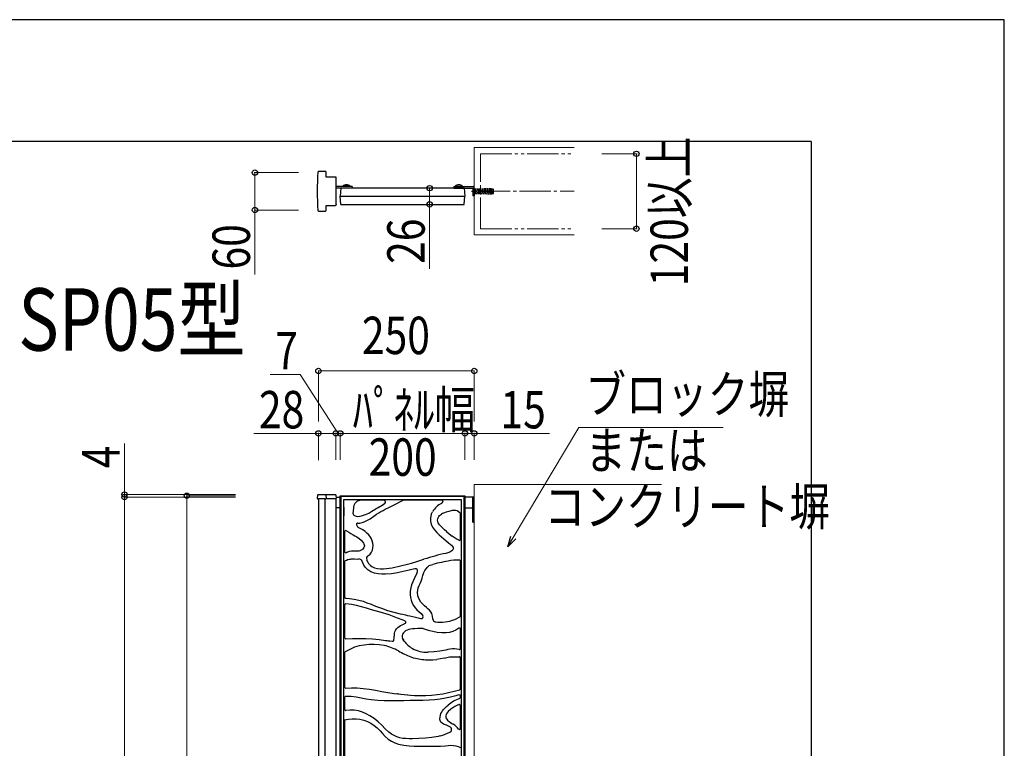
# Model space of a CAD drawing. Units: millimetres. Extents: x 0 to 8410, y 0 to 5940.
# Drawn here: x 6831 to 8410, y 4772 to 5940 of the extents above; entities that cross this region are included whole.
import ezdxf

# ---------------------------------------------------------------- set-up
doc = ezdxf.new("R2010")
doc.units = ezdxf.units.MM
for name, pattern in [('YCENTER_1', [13, 10, -1, 1, -1]), ('YDIVIDE_1', [15, 10, -1, 1, -1, 1, -1]), ('YHIDDEN_1', [4, 3, -1])]:
    doc.linetypes.add(name, pattern=pattern)
for name, color, linetype, lineweight in [('USER1', 3, 'Continuous', 13), ('YKK_12', 2, 'Continuous', 13), ('YKK_13', 4, 'Continuous', 30), ('YKK_A1', 4, 'Continuous', 30), ('YKK_D', 6, 'Continuous', 13), ('YKK_ZWAK', 7, 'Continuous', 30), ('YSS_K', 3, 'Continuous', 13)]:
    doc.layers.add(name, color=color, linetype=linetype, lineweight=lineweight)
doc.styles.add('text-b', font='extslim2.shx', dxfattribs={"width": 0.8, "bigfont": 'extfont2.shx'})

msp = doc.modelspace()

# ---------------------------------------------------------------- linework, layer by layer
at = {"layer": 'YKK_12', "linetype": 'YCENTER_1', "ltscale": 5}
msp.add_line((7567.5, 5665), (7720, 5665), dxfattribs=at)
at = {"layer": 'YKK_13'}
for p, q in [((7345, 3627), (7345, 5176.8)), ((7346.2, 5175.6), (7345, 5176.8)), ((7345, 5176.8), (7545, 5176.8)), ((7346.2, 5175.6), (7346.2, 3628.1)), ((7543.9, 5175.6), (7346.2, 5175.6)), ((7350.9, 5122.6), (7350.9, 5170.9)), ((7350.9, 5170.9), (7378.4, 5170.9)), ((7368.6, 5164.5), (7368, 5163.5)), ((7369.3, 5165.5), (7368.6, 5164.5)), ((7376.1, 5169.4), (7374.4, 5168.9)), ((7378.4, 5169.8), (7376.1, 5169.4)), ((7378.4, 5170.9), (7424.3, 5170.9)), ((7414.3, 5169.8), (7378.4, 5169.8)), ((7406, 5158.2), (7415, 5163.6)), ((7415, 5163.6), (7416.2, 5164.5)), ((7424.3, 5170.9), (7445.7, 5170.9)), ((7430.5, 5161.9), (7445.7, 5169.8)), ((7445.7, 5170.9), (7508.9, 5170.9)), ((7508.9, 5169.8), (7445.7, 5169.8)), ((7507.5, 5164.7), (7508.2, 5165.2)), ((7508.2, 5165.2), (7508.7, 5165.8)), ((7508.7, 5165.8), (7509.5, 5167.2)), ((7509.3, 5169.7), (7508.8, 5169.8)), ((7508.9, 5170.9), (7539.1, 5170.9)), ((7509.5, 5169.6), (7509.3, 5169.7)), ((7509.6, 5169.5), (7509.5, 5169.6)), ((7509.5, 5167.2), (7509.9, 5168.7)), ((7509.8, 5169.3), (7509.6, 5169.5)), ((7509.8, 5169.1), (7509.8, 5169.3)), ((7509.9, 5168.7), (7509.8, 5169.1)), ((7539.1, 5170.9), (7539.1, 5148.3)), ((7545, 5176.8), (7543.9, 5175.6)), ((7543.9, 3628.1), (7543.9, 5175.6)), ((7545, 5176.8), (7545, 3627)), ((7350.9, 5158.6), (7350.9, 5155.3)), ((7350.9, 5155.3), (7350.9, 5152)), ((7350.9, 5152), (7350.9, 5147.8)), ((7350.9, 5147.8), (7351, 5144.6)), ((7365.6, 5151.8), (7365.4, 5149.1)), ((7365.4, 5149.1), (7365.7, 5147.5)), ((7366, 5154.1), (7365.6, 5151.8)), ((7366.2, 5156.5), (7366, 5154.1)), ((7366.5, 5158.9), (7366.2, 5156.5)), ((7367, 5161.3), (7366.5, 5158.9)), ((7367.4, 5162.4), (7367, 5161.3)), ((7368, 5163.5), (7367.4, 5162.4)), ((7385.7, 5147), (7390.8, 5149.3)), ((7390.8, 5149.3), (7395.7, 5152.1)), ((7395.7, 5152.1), (7402.3, 5156.1)), ((7403.4, 5147.5), (7406.8, 5149.6)), ((7406.8, 5149.6), (7410.2, 5151.7)), ((7410.2, 5151.7), (7413.7, 5153.6)), ((7413.7, 5153.6), (7417.2, 5155.4)), ((7417.2, 5155.4), (7423.9, 5158.7)), ((7423.9, 5158.7), (7430.5, 5161.9)), ((7491, 5147), (7491.9, 5149.3)), ((7491.9, 5149.3), (7493.1, 5151.5)), ((7508.9, 5148.3), (7507.3, 5147.5)), ((7510.5, 5149), (7508.9, 5148.3)), ((7514.8, 5150.5), (7510.5, 5149)), ((7519.2, 5151.7), (7514.8, 5150.5)), ((7524.7, 5153.2), (7519.2, 5151.7)), ((7526.7, 5153.5), (7524.7, 5153.2)), ((7528.6, 5153.6), (7526.7, 5153.5)), ((7530.6, 5153.3), (7528.6, 5153.6)), ((7532.4, 5152.6), (7530.6, 5153.3)), ((7534.7, 5151.2), (7532.4, 5152.6)), ((7536.7, 5149.5), (7534.7, 5151.2)), ((7538, 5148.3), (7536.7, 5149.5)), ((7538, 5107.3), (7538, 5148.3)), ((7539.1, 5148.3), (7539.1, 5104.1)), ((7365.7, 5147.5), (7366.2, 5146.6)), ((7366.2, 5146.6), (7366.9, 5145.9)), ((7366.9, 5145.9), (7368.7, 5144.9)), ((7368.7, 5144.9), (7370.6, 5144.3)), ((7370.6, 5144.3), (7372.6, 5144)), ((7371.3, 5132.2), (7371.1, 5131.2)), ((7371.6, 5132.7), (7371.3, 5132.2)), ((7372, 5133), (7371.6, 5132.7)), ((7372.5, 5133.2), (7372, 5133)), ((7373.1, 5133.2), (7372.5, 5133.2)), ((7372.6, 5144), (7376.7, 5144.4)), ((7373.1, 5133.2), (7374.8, 5133.2)), ((7374.8, 5133.2), (7376.5, 5133.3)), ((7376.5, 5133.3), (7380, 5134.2)), ((7376.7, 5144.4), (7380.6, 5145.4)), ((7380, 5134.2), (7383.4, 5135.4)), ((7380.6, 5145.4), (7385.7, 5147)), ((7383.4, 5135.4), (7386.7, 5136.8)), ((7386.7, 5136.8), (7393, 5140.2)), ((7393, 5140.2), (7398.8, 5144.2)), ((7398.8, 5144.2), (7403.4, 5147.5)), ((7491, 5146.9), (7489.8, 5141.7)), ((7489.8, 5141.7), (7489.8, 5136.5)), ((7489.8, 5136.5), (7490.9, 5131.3)), ((7501.2, 5137.8), (7501.4, 5139.8)), ((7501.4, 5135.9), (7501.2, 5137.8)), ((7501.4, 5139.8), (7502, 5141.7)), ((7501.7, 5134.8), (7501.4, 5135.9)), ((7502.2, 5133.7), (7501.7, 5134.8)), ((7502, 5141.7), (7502.9, 5143.5)), ((7504.4, 5130.6), (7502.2, 5133.7)), ((7502.9, 5143.5), (7504.1, 5145.1)), ((7504.1, 5145.1), (7505.6, 5146.4)), ((7505.6, 5146.4), (7507.3, 5147.5)), ((7350.9, 5084.4), (7350.9, 5122.6)), ((7352, 5119), (7352, 5087.5)), ((7355.1, 5120.8), (7358.6, 5118.7)), ((7358.6, 5118.7), (7362.1, 5116.5)), ((7362.1, 5116.5), (7365.6, 5114.4)), ((7371.1, 5131.2), (7371.3, 5130.2)), ((7371.3, 5130.2), (7372.1, 5128.3)), ((7372.1, 5128.3), (7372.7, 5127.3)), ((7372.7, 5127.3), (7373.5, 5126.5)), ((7373.7, 5126.4), (7373.5, 5126.5)), ((7374.9, 5125.7), (7373.7, 5126.4)), ((7378, 5124.1), (7374.9, 5125.7)), ((7381.4, 5122.2), (7378, 5124.1)), ((7384.9, 5119.8), (7381.4, 5122.2)), ((7387.8, 5117.3), (7384.9, 5119.8)), ((7390.7, 5114.3), (7387.8, 5117.3)), ((7490.9, 5131.3), (7493.1, 5126.5)), ((7493.1, 5126.5), (7496.2, 5122.2)), ((7496.2, 5122.2), (7499.7, 5118.3)), ((7499.7, 5118.3), (7503.5, 5114.6)), ((7507, 5127.9), (7504.4, 5130.6)), ((7509.7, 5125.1), (7507, 5127.9)), ((7512.4, 5122.5), (7509.7, 5125.1)), ((7515.2, 5119.8), (7512.4, 5122.5)), ((7515.2, 5119.8), (7519.7, 5116)), ((7365.6, 5114.4), (7368.6, 5112.8)), ((7368.6, 5112.8), (7371.4, 5111.1)), ((7371.4, 5111.1), (7375.1, 5108.6)), ((7375.1, 5108.6), (7378.4, 5105.8)), ((7378.4, 5105.8), (7381.3, 5102.6)), ((7381.3, 5102.6), (7382.3, 5101.2)), ((7382.3, 5101.2), (7383, 5099.8)), ((7393.3, 5110.9), (7390.7, 5114.3)), ((7395, 5107.9), (7393.3, 5110.9)), ((7396.4, 5104.6), (7395, 5107.9)), ((7397.4, 5101.1), (7396.4, 5104.6)), ((7397.8, 5097.3), (7397.4, 5101.1)), ((7503.5, 5114.6), (7507.5, 5111.1)), ((7507.5, 5111.1), (7511.4, 5107.7)), ((7511.4, 5107.7), (7514.8, 5104.8)), ((7514.8, 5104.8), (7518.3, 5102)), ((7518.3, 5102), (7521.8, 5099.1)), ((7519.7, 5116), (7524.5, 5112.4)), ((7531.1, 5108), (7524.5, 5112.4)), ((7535.3, 5105.6), (7531.1, 5108)), ((7539.1, 5104.1), (7539.1, 5074)), ((7355.5, 5086.1), (7354.9, 5085.9)), ((7359.2, 5087.6), (7355.5, 5086.1)), ((7363, 5088.4), (7359.2, 5087.6)), ((7366.9, 5088.3), (7363, 5088.4)), ((7369.5, 5088.1), (7366.9, 5088.3)), ((7372.1, 5088), (7369.5, 5088.1)), ((7374.7, 5088.3), (7372.1, 5088)), ((7376.6, 5088.9), (7374.7, 5088.3)), ((7378.4, 5089.7), (7376.6, 5088.9)), ((7379.6, 5090.4), (7378.4, 5089.7)), ((7380.4, 5091), (7379.6, 5090.4)), ((7381.1, 5091.6), (7380.4, 5091)), ((7382.9, 5093.9), (7381.1, 5091.6)), ((7383.5, 5095.2), (7382.9, 5093.9)), ((7383, 5099.8), (7383.5, 5098.3)), ((7383.5, 5098.3), (7383.7, 5096.7)), ((7383.7, 5096.7), (7383.5, 5095.2)), ((7392.9, 5083.6), (7395, 5086.5)), ((7395, 5086.5), (7396.5, 5089.8)), ((7396.5, 5089.8), (7397.5, 5093.5)), ((7397.5, 5093.5), (7397.8, 5097.3)), ((7517.6, 5085.4), (7514.4, 5084.7)), ((7520.7, 5086.5), (7517.6, 5085.4)), ((7522.6, 5087.5), (7520.7, 5086.5)), ((7521.8, 5099.1), (7523.5, 5097.6)), ((7524.2, 5088.8), (7522.6, 5087.5)), ((7523.5, 5097.6), (7525, 5095.9)), ((7525.6, 5090.3), (7524.2, 5088.8)), ((7525, 5095.9), (7526.2, 5094)), ((7526.3, 5092), (7525.6, 5090.3)), ((7526.2, 5094), (7526.4, 5093)), ((7526.4, 5093), (7526.3, 5092)), ((7350.9, 5072.2), (7350.9, 5084.4)), ((7350.9, 5013.1), (7350.9, 5072.2)), ((7352, 5071), (7352, 5015)), ((7354.9, 5073.5), (7353, 5072.7)), ((7357.8, 5074.7), (7354.9, 5073.5)), ((7357.8, 5074.7), (7359.6, 5075.3)), ((7359.6, 5075.3), (7361.2, 5075.6)), ((7361.2, 5075.6), (7362.6, 5075.8)), ((7362.6, 5075.8), (7364.6, 5075.9)), ((7364.6, 5075.9), (7367.9, 5075.8)), ((7367.9, 5075.8), (7372, 5075.6)), ((7372, 5075.6), (7374.9, 5075.8)), ((7381, 5069.5), (7379.5, 5073.2)), ((7382.8, 5065.9), (7381, 5069.5)), ((7387.3, 5078.1), (7387.1, 5077.2)), ((7387.1, 5077.2), (7387.1, 5076.3)), ((7387.1, 5076.3), (7387.4, 5074.3)), ((7388.1, 5079.4), (7387.3, 5078.1)), ((7387.3, 5074.4), (7389.2, 5070.7)), ((7389.3, 5080.5), (7388.1, 5079.4)), ((7389.2, 5070.7), (7390.5, 5068.6)), ((7389.3, 5080.5), (7390.3, 5081.2)), ((7390.3, 5081.2), (7392.9, 5083.6)), ((7459.3, 5069.2), (7469.3, 5072.2)), ((7469.3, 5072.2), (7479.3, 5075.4)), ((7504.4, 5069.5), (7500.7, 5068.7)), ((7507.5, 5070.2), (7504.4, 5069.5)), ((7511, 5070.9), (7507.5, 5070.2)), ((7514.4, 5071.6), (7511, 5070.9)), ((7517.9, 5072.3), (7514.4, 5071.6)), ((7538, 4984.9), (7538, 5072)), ((7538, 5072), (7538, 5072)), ((7538, 5072), (7538, 5072)), ((7539.1, 5074), (7539.1, 4983.7)), ((7385, 5062.6), (7382.8, 5065.9)), ((7387, 5060.4), (7385, 5062.6)), ((7389.2, 5058.4), (7387, 5060.4)), ((7394.3, 5055.2), (7389.2, 5058.4)), ((7390.5, 5068.6), (7392, 5066.7)), ((7392, 5066.7), (7393.7, 5065)), ((7393.7, 5065), (7395.7, 5063.7)), ((7399.8, 5053), (7394.3, 5055.2)), ((7395.7, 5063.7), (7400.2, 5061.7)), ((7400.2, 5061.7), (7404.9, 5060.6)), ((7404.9, 5060.6), (7409.7, 5060)), ((7409.7, 5060), (7414.6, 5060)), ((7414.6, 5060), (7419.1, 5060.3)), ((7419.1, 5060.3), (7423.7, 5060.8)), ((7436.7, 5053.7), (7427.2, 5052.1)), ((7446.1, 5055.6), (7436.7, 5053.7)), ((7455.5, 5057.7), (7446.1, 5055.6)), ((7464.8, 5059.9), (7455.5, 5057.7)), ((7467.2, 5059.8), (7464.8, 5059.9)), ((7468.3, 5053.7), (7465.9, 5048.9)), ((7467.7, 5059.6), (7467.2, 5059.8)), ((7468.1, 5059.4), (7467.7, 5059.6)), ((7468.4, 5059.1), (7468.1, 5059.4)), ((7468.3, 5053.7), (7468.8, 5056.5)), ((7468.6, 5058.7), (7468.4, 5059.1)), ((7468.8, 5057.7), (7468.6, 5058.7)), ((7468.8, 5056.5), (7468.8, 5057.7)), ((7477.4, 5049.3), (7479, 5053.8)), ((7479, 5053.8), (7480.6, 5057)), ((7480.6, 5057), (7482.7, 5060)), ((7482.7, 5060), (7485.1, 5062.6)), ((7485.1, 5062.6), (7487.8, 5065.1)), ((7487.8, 5065.1), (7489.2, 5065.8)), ((7489.2, 5065.8), (7491.2, 5066.4)), ((7491.2, 5066.4), (7491.3, 5066.4)), ((7491.3, 5066.4), (7493.3, 5066.9)), ((7497, 5067.8), (7493.3, 5066.9)), ((7500.7, 5068.7), (7497, 5067.8)), ((7405.7, 5051.7), (7399.8, 5053)), ((7411.6, 5051.2), (7405.7, 5051.7)), ((7417.6, 5051.3), (7411.6, 5051.2)), ((7427.2, 5052.1), (7417.6, 5051.3)), ((7461.2, 5039.3), (7459.4, 5034.3)), ((7463.5, 5044.1), (7461.2, 5039.3)), ((7465.9, 5048.9), (7463.5, 5044.1)), ((7473.2, 5036.5), (7474.8, 5040.1)), ((7474.8, 5040.1), (7476.2, 5044.7)), ((7476.2, 5044.7), (7477.4, 5049.3)), ((7458.1, 5029.3), (7457.4, 5024.1)), ((7457.4, 5024.1), (7457.4, 5018.9)), ((7459.4, 5034.3), (7458.1, 5029.3)), ((7468.9, 5021.8), (7469.2, 5025.6)), ((7469.6, 5016.4), (7468.9, 5021.8)), ((7469.2, 5025.6), (7470, 5029.4)), ((7470, 5029.4), (7471.4, 5033)), ((7471.4, 5033), (7473.2, 5036.5)), ((7350.9, 4947.8), (7350.9, 5013.1)), ((7353.5, 5013), (7359.6, 5012.5)), ((7359.6, 5012.5), (7367.3, 5011.5)), ((7367.3, 5011.5), (7375, 5009.9)), ((7375, 5009.9), (7381.9, 5007.8)), ((7381.9, 5007.8), (7387.9, 5005.6)), ((7457.4, 5018.9), (7457.9, 5013.7)), ((7457.9, 5013.7), (7458.9, 5009.4)), ((7458.9, 5009.4), (7460.4, 5005.1)), ((7470.4, 5013.7), (7469.6, 5016.4)), ((7471.4, 5011.1), (7470.4, 5013.7)), ((7474.4, 5006.4), (7471.4, 5011.1)), ((7476.8, 5003.6), (7474.4, 5006.4)), ((7352, 5001.9), (7352, 4949.8)), ((7352, 5001.9), (7352, 5001.9)), ((7352, 5001.9), (7352, 5001.9)), ((7354.2, 5003.9), (7354.1, 5003.9)), ((7354.1, 5003.9), (7354.2, 5003.9)), ((7354.2, 5003.9), (7354.2, 5003.9)), ((7362.8, 5002.7), (7354.2, 5003.9)), ((7354.2, 5003.9), (7354.2, 5003.9)), ((7371.3, 5001.1), (7362.8, 5002.7)), ((7379.2, 4999.1), (7371.3, 5001.1)), ((7386.9, 4996.7), (7379.2, 4999.1)), ((7394.9, 4994.3), (7386.9, 4996.7)), ((7387.9, 5005.6), (7394.5, 5003.1)), ((7394.5, 5003.1), (7401.5, 5000.3)), ((7409.1, 4990.3), (7394.9, 4994.3)), ((7401.5, 5000.3), (7411.2, 4996.6)), ((7423.3, 4986), (7409.1, 4990.3)), ((7411.2, 4996.6), (7421, 4993.3)), ((7421, 4993.3), (7430.9, 4990.4)), ((7430.9, 4990.4), (7440.9, 4988)), ((7460.4, 5005.1), (7462.4, 5001.1)), ((7462.4, 5001.1), (7465, 4997.5)), ((7465, 4997.5), (7468.1, 4994.1)), ((7468.1, 4994.1), (7471.5, 4991.2)), ((7471.5, 4991.2), (7474.9, 4988.1)), ((7480, 5000.7), (7476.8, 5003.6)), ((7483.3, 4997.9), (7480, 5000.7)), ((7485.7, 4995.9), (7483.3, 4997.9)), ((7488.1, 4993.6), (7485.7, 4995.9)), ((7490.1, 4991.1), (7488.1, 4993.6)), ((7491.7, 4988.3), (7490.1, 4991.1)), ((7437.1, 4981), (7423.3, 4986)), ((7445.8, 4977.5), (7437.1, 4981)), ((7440.9, 4988), (7445.3, 4987)), ((7445.3, 4987), (7449.6, 4986)), ((7449.3, 4976), (7445.8, 4977.5)), ((7450.1, 4975.2), (7449.3, 4976)), ((7449.6, 4986), (7453, 4985.3)), ((7450.3, 4974.7), (7450.1, 4975.2)), ((7450.4, 4974.3), (7450.3, 4974.7)), ((7450.3, 4973.9), (7450.4, 4974.3)), ((7453, 4985.3), (7456.4, 4984.6)), ((7456.4, 4984.6), (7465.5, 4982.6)), ((7465.5, 4982.6), (7474.5, 4980.4)), ((7474.5, 4980.4), (7475, 4980.3)), ((7474.9, 4988.1), (7477.6, 4984.5)), ((7492.8, 4984.1), (7491.7, 4988.3)), ((7493.3, 4979.9), (7492.8, 4984.1)), ((7493.3, 4979.3), (7493.3, 4979.9)), ((7493.3, 4979.4), (7493.3, 4979.5)), ((7528.6, 4978.8), (7537, 4983.1)), ((7537, 4983.1), (7537, 4983.1)), ((7537, 4983.1), (7537, 4983.1)), ((7539.1, 4983.7), (7539.1, 4966.7)), ((7432.2, 4956.6), (7432.8, 4958.9)), ((7432.8, 4958.9), (7433.2, 4960)), ((7433.2, 4960), (7433.8, 4961.3)), ((7433.8, 4961.3), (7435.3, 4963.8)), ((7435.3, 4963.8), (7437.2, 4965.9)), ((7437.2, 4965.9), (7439.4, 4967.6)), ((7439.4, 4967.6), (7441.9, 4969)), ((7441.9, 4969), (7444.4, 4970.3)), ((7444.4, 4970.3), (7449.4, 4972.6)), ((7449.4, 4972.6), (7450.1, 4973.4)), ((7450.1, 4973.4), (7450.3, 4973.9)), ((7464, 4963.9), (7460.7, 4963.6)), ((7469.6, 4964.1), (7464, 4963.9)), ((7477.8, 4964.1), (7469.6, 4964.1)), ((7472.4, 4964.1), (7469.6, 4964.1)), ((7478.5, 4963.8), (7477.8, 4964.1)), ((7483.5, 4962), (7478.5, 4963.8)), ((7488.5, 4960.5), (7483.5, 4962)), ((7493.6, 4959.2), (7488.5, 4960.5)), ((7500.6, 4957.9), (7493.6, 4959.2)), ((7525.6, 4959.5), (7520.4, 4958)), ((7530.5, 4961.8), (7525.6, 4959.5)), ((7535.1, 4964.6), (7530.5, 4961.8)), ((7535.1, 4964.6), (7535, 4964.6)), ((7535.1, 4964.6), (7535.1, 4964.6)), ((7538, 4963.2), (7538, 4963.5)), ((7538, 4963.3), (7538, 4963.2)), ((7538, 4963.2), (7538, 4963.2)), ((7538, 4932.6), (7538, 4963.2)), ((7538, 4963.2), (7538, 4963.2)), ((7538, 4963.2), (7538, 4963.2)), ((7538, 4963.2), (7538, 4963.2)), ((7539.1, 4966.7), (7539.1, 4930)), ((7350.9, 4926.5), (7350.9, 4947.8)), ((7354, 4947.8), (7364.6, 4948.2)), ((7364.6, 4948.2), (7375.2, 4948.3)), ((7375.2, 4948.3), (7385.9, 4948.2)), ((7385.9, 4948.2), (7396.6, 4947.5)), ((7396.6, 4947.5), (7407.2, 4946.4)), ((7407.2, 4946.4), (7417.8, 4945)), ((7417.8, 4945), (7420.5, 4944.8)), ((7417.8, 4945), (7418.6, 4944.9)), ((7417.8, 4945), (7418.6, 4945)), ((7418.6, 4945), (7419.3, 4944.9)), ((7418.6, 4944.9), (7419.3, 4944.8)), ((7419.3, 4944.9), (7421.9, 4944.6)), ((7421.9, 4944.6), (7424.4, 4944.4)), ((7424.4, 4944.4), (7428.5, 4944)), ((7428.5, 4944), (7429.4, 4944)), ((7428.5, 4944), (7429.4, 4944)), ((7429.4, 4944), (7430, 4944.2)), ((7429.4, 4944), (7430, 4944.2)), ((7431, 4946.1), (7431.3, 4949.5)), ((7431.3, 4949.5), (7431.8, 4954.3)), ((7431.8, 4954.3), (7432.2, 4956.6)), ((7444.3, 4953), (7444.4, 4950.6)), ((7444.4, 4950.6), (7445.1, 4948.3)), ((7446.1, 4946.3), (7445.1, 4948.3)), ((7445.1, 4948.3), (7446.2, 4946.2)), ((7447.6, 4944.1), (7446.1, 4946.3)), ((7446.2, 4946.2), (7447.6, 4944.1)), ((7507.8, 4957.2), (7500.6, 4957.9)), ((7515.1, 4957.3), (7507.8, 4957.2)), ((7520.4, 4958), (7515.1, 4957.3)), ((7360.2, 4930.8), (7353.1, 4927.1)), ((7367.7, 4934.1), (7360.2, 4930.8)), ((7375.4, 4936.4), (7367.7, 4934.1)), ((7383.4, 4937.7), (7375.4, 4936.4)), ((7391.4, 4938.5), (7383.4, 4937.7)), ((7399.5, 4938.7), (7391.4, 4938.5)), ((7407.6, 4938.3), (7399.5, 4938.7)), ((7415.6, 4937.1), (7407.6, 4938.3)), ((7504.9, 4927.8), (7495.4, 4926.7)), ((7514.2, 4929.7), (7504.9, 4927.8)), ((7517.7, 4930.4), (7514.2, 4929.7)), ((7521.2, 4931.1), (7517.7, 4930.4)), ((7524.8, 4931.5), (7521.2, 4931.1)), ((7528.1, 4931.5), (7524.8, 4931.5)), ((7532.1, 4931.1), (7528.1, 4931.5)), ((7535.7, 4930.5), (7532.1, 4931.1)), ((7538, 4932.7), (7538, 4932.7)), ((7538, 4932.7), (7538, 4932.7)), ((7539.1, 4930), (7539.1, 4918.7)), ((7350.9, 4868.5), (7350.9, 4926.5)), ((7352, 4925.3), (7352, 4870.7)), ((7458.2, 4918.7), (7461.9, 4917.5)), ((7461.9, 4917.5), (7465.6, 4916.5)), ((7495.4, 4926.7), (7485.8, 4926.1)), ((7487.4, 4913.9), (7493.7, 4913.8)), ((7493.7, 4913.8), (7500, 4914.3)), ((7505.9, 4915.4), (7500, 4914.3)), ((7511.7, 4916.9), (7505.9, 4915.4)), ((7511.7, 4916.9), (7515.9, 4917.8)), ((7515.9, 4917.8), (7520.3, 4918.6)), ((7520.3, 4918.6), (7524.8, 4918.9)), ((7524.8, 4918.9), (7531.4, 4919)), ((7531.4, 4919), (7536.2, 4918.8)), ((7536.3, 4918.8), (7536.1, 4918.8)), ((7536.7, 4918.6), (7536.3, 4918.8)), ((7537.2, 4918.1), (7536.7, 4918.6)), ((7537.8, 4917.1), (7537.2, 4918.1)), ((7538, 4916.1), (7537.8, 4917.1)), ((7538, 4868.2), (7538, 4916.1)), ((7539.1, 4918.7), (7539.1, 4866.7)), ((7350.9, 4855.6), (7350.9, 4868.5)), ((7353.2, 4868.7), (7362.8, 4869.4)), ((7362.8, 4869.4), (7372.3, 4869.3)), ((7372.3, 4869.3), (7382, 4868.3)), ((7382, 4868.3), (7391.8, 4866.8)), ((7391.8, 4866.8), (7401.7, 4865.2)), ((7401.7, 4865.2), (7411.6, 4863.5)), ((7538, 4868.2), (7538, 4868.2)), ((7539.1, 4866.7), (7539.1, 4858.6)), ((7350.9, 4832.8), (7350.9, 4855.6)), ((7352, 4853.6), (7352, 4853.6)), ((7352, 4853.6), (7352, 4834.5)), ((7354.1, 4855.5), (7354.1, 4855.5)), ((7354.1, 4855.5), (7354.1, 4855.5)), ((7362.4, 4855.1), (7354.1, 4855.5)), ((7370.5, 4854.2), (7362.4, 4855.1)), ((7378.6, 4852.6), (7370.5, 4854.2)), ((7386.7, 4851), (7378.6, 4852.6)), ((7394.8, 4849.7), (7386.7, 4851)), ((7405.2, 4848.8), (7394.8, 4849.7)), ((7415.6, 4848.3), (7405.2, 4848.8)), ((7411.6, 4863.5), (7421.5, 4861.8)), ((7426, 4848.2), (7415.6, 4848.3)), ((7421.5, 4861.8), (7431.5, 4860.3)), ((7436.5, 4848.4), (7426, 4848.2)), ((7431.5, 4860.3), (7438.9, 4859.3)), ((7437.1, 4859.5), (7435.9, 4859.7)), ((7447, 4848.5), (7436.5, 4848.4)), ((7457.2, 4848.6), (7447, 4848.5)), ((7453.5, 4857.7), (7457.6, 4857.4)), ((7467.4, 4848.7), (7457.2, 4848.6)), ((7457.6, 4857.4), (7463.9, 4857.1)), ((7477.6, 4849), (7467.4, 4848.7)), ((7487.8, 4849.4), (7477.6, 4849)), ((7496.5, 4850.1), (7487.8, 4849.4)), ((7505.1, 4851.1), (7496.5, 4850.1)), ((7513.6, 4852.4), (7505.1, 4851.1)), ((7522.1, 4854.1), (7513.6, 4852.4)), ((7530.6, 4856.4), (7522.1, 4854.1)), ((7535.4, 4857.8), (7530.6, 4856.4)), ((7536.9, 4857.5), (7535.4, 4857.8)), ((7536.4, 4852.2), (7536.3, 4852.2)), ((7536.3, 4852.2), (7536.3, 4852.2)), ((7536.3, 4852.2), (7536.4, 4852.2)), ((7536.5, 4852.2), (7536.4, 4852.2)), ((7537.4, 4857.2), (7536.9, 4857.5)), ((7537.8, 4856.6), (7537.4, 4857.2)), ((7538, 4855.9), (7537.8, 4856.6)), ((7538, 4854), (7538, 4855.9)), ((7538, 4854), (7538, 4854)), ((7538, 4854), (7538, 4854)), ((7538, 4854), (7538, 4854)), ((7539.1, 4858.6), (7539.1, 4852.7)), ((7539.1, 4852.7), (7539.1, 4843.2)), ((7350.9, 4817.8), (7350.9, 4832.8)), ((7360.8, 4833.3), (7354.1, 4832.9)), ((7354.1, 4832.9), (7354.1, 4832.9)), ((7354.1, 4832.9), (7354.1, 4832.9)), ((7354.1, 4832.9), (7354.1, 4832.9)), ((7354.1, 4832.9), (7354.1, 4832.9)), ((7354.1, 4832.9), (7354.1, 4832.9)), ((7367.5, 4833.1), (7360.8, 4833.3)), ((7374.1, 4832.1), (7367.5, 4833.1)), ((7380.6, 4830.2), (7374.1, 4832.1)), ((7507.7, 4830.2), (7509, 4832.3)), ((7509, 4832.3), (7510.5, 4834.2)), ((7510.5, 4834.2), (7512.7, 4836.6)), ((7512.7, 4836.6), (7515.2, 4839)), ((7515.2, 4839), (7518, 4841.4)), ((7522.5, 4834.8), (7518.3, 4831.3)), ((7535.5, 4842.4), (7535.3, 4842.3)), ((7535.7, 4842.4), (7535.5, 4842.4)), ((7535.9, 4842.3), (7535.7, 4842.4)), ((7536.1, 4842.3), (7535.9, 4842.3)), ((7536.4, 4842.2), (7536.1, 4842.3)), ((7536.6, 4842), (7536.4, 4842.2)), ((7536.9, 4841.7), (7536.6, 4842)), ((7537.1, 4841.4), (7536.9, 4841.7)), ((7537.3, 4841.2), (7537.1, 4841.4)), ((7537.4, 4840.9), (7537.3, 4841.2)), ((7537.7, 4840.3), (7537.4, 4840.9)), ((7537.8, 4839.9), (7537.7, 4840.3)), ((7537.9, 4839.4), (7537.8, 4839.9)), ((7538, 4839), (7537.9, 4839.4)), ((7538, 4804.7), (7538, 4839)), ((7538, 4838.5), (7538, 4839)), ((7538, 4838.5), (7538, 4838.5)), ((7538, 4838.5), (7538, 4838.5)), ((7538, 4838.5), (7538, 4838.5)), ((7539.1, 4843.2), (7539.1, 4799)), ((7350.9, 4716.9), (7350.9, 4817.8)), ((7352, 4817.8), (7358.1, 4818.7)), ((7358.1, 4818.7), (7364.2, 4819.4)), ((7364.2, 4819.4), (7370.4, 4819.4)), ((7370.4, 4819.4), (7376.6, 4818.7)), ((7376.6, 4818.7), (7382.8, 4817.3)), ((7386.8, 4827.5), (7380.6, 4830.2)), ((7382.8, 4817.3), (7388.7, 4815.3)), ((7392.6, 4824.3), (7386.8, 4827.5)), ((7399.3, 4819.8), (7392.6, 4824.3)), ((7405.6, 4814.8), (7399.3, 4819.8)), ((7504.9, 4819.5), (7505.1, 4822.4)), ((7505.2, 4816.8), (7504.9, 4819.5)), ((7505.1, 4822.4), (7505.6, 4825.2)), ((7506.4, 4814.3), (7505.2, 4816.8)), ((7505.6, 4825.2), (7506.5, 4827.8)), ((7506.5, 4827.8), (7507.7, 4830.2)), ((7515, 4826.8), (7514.2, 4824)), ((7514.2, 4824), (7514.2, 4822.6)), ((7514.2, 4822.6), (7514.5, 4821.2)), ((7514.5, 4821.2), (7515.8, 4818.7)), ((7516.4, 4829.3), (7515, 4826.8)), ((7515.8, 4818.7), (7517.7, 4816.5)), ((7518.3, 4831.3), (7516.4, 4829.3)), ((7352, 4816.1), (7352, 4719.5)), ((7388.7, 4815.3), (7394.3, 4812.5)), ((7394.3, 4812.5), (7399.6, 4809)), ((7399.6, 4809), (7404.4, 4805)), ((7404.4, 4805), (7408.8, 4800.5)), ((7411.5, 4809.3), (7405.6, 4814.8)), ((7408.8, 4800.5), (7412.9, 4795.7)), ((7417.3, 4803.7), (7411.5, 4809.3)), ((7423.1, 4798.2), (7417.3, 4803.7)), ((7508.4, 4812.5), (7506.4, 4814.3)), ((7510.6, 4811.1), (7508.4, 4812.5)), ((7515.5, 4809.1), (7510.6, 4811.1)), ((7517.7, 4808.2), (7515.5, 4809.1)), ((7519.8, 4807.3), (7517.7, 4808.2)), ((7521.7, 4806.1), (7519.8, 4807.3)), ((7522.8, 4804.9), (7521.7, 4806.1)), ((7523.5, 4803.5), (7522.8, 4804.9)), ((7523.3, 4800.5), (7523.6, 4802)), ((7523.6, 4802), (7523.5, 4803.5)), ((7534.6, 4803.2), (7535.1, 4802.8)), ((7535.1, 4802.8), (7535.7, 4802.5)), ((7535.7, 4802.5), (7536.3, 4802.5)), ((7536.3, 4802.5), (7536.8, 4802.7)), ((7536.8, 4802.7), (7537.3, 4803.1)), ((7537.3, 4803.1), (7537.7, 4803.6)), ((7537.7, 4803.6), (7537.9, 4804.1)), ((7537.9, 4804.1), (7538, 4804.7)), ((7412.9, 4795.7), (7417.1, 4791.1)), ((7417.1, 4791.1), (7421.8, 4787)), ((7421.8, 4787), (7427.1, 4783.6)), ((7427.1, 4795), (7423.1, 4798.2)), ((7431.3, 4792.5), (7427.1, 4795)), ((7435.7, 4790.5), (7431.3, 4792.5)), ((7440.4, 4789.1), (7435.7, 4790.5)), ((7445.3, 4788.2), (7440.4, 4789.1)), ((7450.4, 4787.7), (7445.3, 4788.2)), ((7455.6, 4787.5), (7450.4, 4787.7)), ((7460.8, 4787.5), (7455.6, 4787.5)), ((7471.2, 4787.9), (7460.8, 4787.5)), ((7481.5, 4788.6), (7471.2, 4787.9)), ((7491.8, 4789.8), (7481.5, 4788.6)), ((7501.9, 4791.4), (7491.8, 4789.8)), ((7503.8, 4791.8), (7501.9, 4791.4)), ((7505.6, 4792.3), (7503.8, 4791.8)), ((7521, 4798.1), (7520.9, 4798.1)), ((7520.9, 4798.1), (7520.9, 4798.1)), ((7521, 4798.1), (7521, 4798.1)), ((7521, 4798.1), (7521, 4798.1)), ((7539.1, 4799), (7539.1, 4773.7)), ((7427.1, 4783.6), (7432.7, 4780.9)), ((7432.7, 4780.9), (7438.7, 4778.9)), ((7438.7, 4778.9), (7446.9, 4777.2)), ((7446.9, 4777.2), (7455.3, 4776.4)), ((7455.3, 4776.4), (7463.7, 4775.9)), ((7463.7, 4775.9), (7472.1, 4775.6)), ((7472.1, 4775.6), (7480.5, 4775.4)), ((7480.5, 4775.4), (7488.9, 4775.4)), ((7488.9, 4775.4), (7497.2, 4775.5)), ((7497.2, 4775.5), (7505.6, 4775.7)), ((7505.6, 4775.7), (7514, 4776.4)), ((7514, 4776.4), (7518.2, 4776.9)), ((7518.2, 4776.9), (7522.3, 4777.1)), ((7522.3, 4777.1), (7526.4, 4776.9)), ((7526.4, 4776.9), (7530.4, 4776.1)), ((7530.4, 4776.1), (7534.2, 4775)), ((7534.2, 4775), (7536.6, 4774.2)), ((7539.1, 4773.7), (7539.1, 4756.2))]:
    msp.add_line(p, q, dxfattribs=at)
for centre, radius, start, end in [((7377.1, 5159.4), 9.95, 105.953, 141.9301), ((7382.9, 5138.8), 31.3, 98.3141, 105.8454), ((7220.7, 5474.1), 366.2, 299.4508, 302.2736), ((7414.6, 5166.9), 2.93, 304.8073, 95.385), ((7523.4, 5132.8), 35.7, 116.5434, 148.2437), ((7354.1, 5119), 2.06, 61.2248, 178.5471), ((7536.1, 5107.3), 1.9, 238.0592, 0.3162), ((7354, 5087.6), 1.98, 183.4162, 297.8641), ((7610.5, 4653.2), 442.1, 102.5604, 107.2645), ((7354, 5071), 1.97, 120.178, 180.5711), ((7374.7, 5069.9), 5.85, 34.4704, 88.0046), ((7370.4, 5368.9), 312.6, 279.8079, 286.5218), ((7535, 4990), 84, 89.0178, 101.6953), ((7536.1, 5072.2), 1.88, 355.0201, 86.6127), ((7354, 5015), 1.99, 179.9352, 265.2533), ((7354, 5001.9), 1.98, 85.7013, 181.8165), ((7475.4, 4983), 2.7, 251.4854, 35.1709), ((7498.3, 4979.8), 4.94, 184.5741, 262.9723), ((7506.5, 5030.6), 56.3, 260.436, 293.096), ((7536, 4984.8), 1.96, 299.2735, 0.259), ((7454.2, 4951.4), 9.97, 115.3813, 170.9977), ((7463.8, 4932.7), 31.1, 95.6325, 116.6081), ((7536.2, 4963.2), 1.81, 358.3759, 128.1096), ((7354, 4949.8), 1.94, 180.3717, 272.3722), ((7428.2, 4946.3), 2.84, 309.8511, 355.5443), ((7428.2, 4946.3), 2.84, 309.8451, 355.5457), ((7487.6, 4975.4), 50.9, 218.0176, 238.1809), ((7354, 4925.3), 2.01, 120.0368, 179.4963), ((7396.7, 4854.5), 84.7, 60.5361, 77.1301), ((7522.9, 5078.2), 172.1, 240.5919, 247.9086), ((7484.1, 4973.5), 47.4, 240.5265, 272.0538), ((7535.8, 4932.6), 2.16, 266.1479, 2.3955), ((7493, 5049.9), 136.1, 258.3985, 267.6446), ((7354, 4870.7), 2, 179.3136, 274.9317), ((7475, 5061), 204.3, 266.8667, 287.549), ((7536, 4868.2), 2.03, 287.1922, 359.7717), ((7354, 4853.6), 1.99, 86.5787, 177.9646), ((7484.4, 5217.1), 360.6, 262.4654, 265.7721), ((7553.4, 4802), 52.9, 108.767, 131.9293), ((7535.7, 4854.4), 2.28, 288.1897, 350.7872), ((7353.9, 4834.8), 1.87, 182.5578, 276.727), ((7545.6, 4810.1), 33.8, 107.386, 133.0137), ((7354, 4816.1), 2.02, 99.8433, 180.1325), ((7549, 4854.2), 49, 230.2915, 242.1277), ((7519.1, 4802.4), 4.67, 294.2635, 335.4724), ((7505.3, 4779.3), 37.8, 38.6651, 56.5922), ((7480.4, 4881.7), 93, 285.7551, 295.8782), ((7535.9, 4772.2), 2.07, 0.4138, 70.3243)]:
    msp.add_arc(centre, radius, start, end, dxfattribs=at)
at = {"layer": 'YKK_A1', "linetype": 'Continuous'}
for p, q in [((7321.3, 5696.8), (7310.2, 5696.8)), ((7322.3, 5687.8), (7322.3, 5695.8)), ((7337.5, 5687.8), (7322.3, 5687.8)), ((7338.3, 5686.3), (7338.5, 5686.5)), ((7338.3, 5684.5), (7338.3, 5686.3)), ((7338.5, 5686.5), (7338.5, 5686.8)), ((7338.3, 5647), (7338.3, 5683)), ((7338.4, 5683), (7338.4, 5684.5)), ((7360.9, 5673), (7349.1, 5673)), ((7349.1, 5673), (7349.1, 5672.5)), ((7360.9, 5672.5), (7349.1, 5672.5)), ((7360.9, 5673), (7360.9, 5672.5)), ((7529.1, 5673), (7529.1, 5672.5)), ((7529.1, 5673), (7540.9, 5673)), ((7529.1, 5672.5), (7540.9, 5672.5)), ((7540.9, 5673), (7540.9, 5672.5)), ((7322.3, 5642.2), (7337.5, 5642.2)), ((7322.3, 5634.2), (7322.3, 5642.2)), ((7338.3, 5643.7), (7338.3, 5645.5)), ((7338.3, 5643.7), (7338.5, 5643.5)), ((7338.4, 5645.5), (7338.4, 5647)), ((7338.5, 5643.2), (7338.5, 5643.5)), ((7310.2, 5633.2), (7321.3, 5633.2))]:
    msp.add_line(p, q, dxfattribs=at)
at = {"layer": 'YKK_A1'}
for p, q in [((7364, 5672.5), (7338.3, 5672.5)), ((7364, 5670), (7338.3, 5670)), ((7346.2, 5670), (7345, 5657)), ((7543.9, 5670), (7346.2, 5670)), ((7364, 5672.5), (7364, 5670)), ((7527, 5672.5), (7557.5, 5672.5)), ((7527, 5672.5), (7527, 5670)), ((7527, 5670), (7557.5, 5670)), ((7543.9, 5670), (7545, 5657)), ((7557.5, 5672.5), (7560, 5672.5)), ((7557.5, 5670), (7557.5, 5657.5)), ((7560, 5670), (7560, 5672.5)), ((7560, 5670), (7560, 5657.5)), ((7345, 5657), (7545, 5657)), ((7346.2, 5644), (7345, 5657)), ((7543.9, 5644), (7545, 5657)), ((7560, 5657.5), (7557.5, 5657.5)), ((7346.2, 5644), (7543.9, 5644)), ((7310, 5172), (7310, 3595)), ((7320.5, 5172), (7320.5, 3595)), ((7338, 5172.1), (7338, 3595)), ((7338.5, 5174.5), (7345, 5174.5)), ((7345, 3627), (7345, 5177)), ((7345, 5177), (7545, 5177)), ((7545, 5177), (7545, 3627)), ((7560, 5174.5), (7545, 5174.5)), ((7557.5, 5134.5), (7557.5, 5174.5)), ((7560, 5134.5), (7560, 5174.5)), ((7345, 5157.5), (7338, 5157.5)), ((7545, 5157.5), (7557.5, 5157.5)), ((7557.5, 5134.5), (7560, 5134.5))]:
    msp.add_line(p, q, dxfattribs=at)
at = {"layer": 'YKK_A1', "linetype": 'YHIDDEN_1'}
for p, q in [((7557.5, 5669), (7557.8, 5669)), ((7557.5, 5669), (7557.5, 5661)), ((7559.1, 5667.7), (7557.8, 5669)), ((7560, 5661), (7560, 5669)), ((7560, 5669), (7568, 5669)), ((7568, 5669), (7588, 5669.7)), ((7568, 5669), (7568, 5661)), ((7568, 5661), (7568, 5669)), ((7588, 5669.7), (7588, 5665.7)), ((7557.5, 5661), (7557.8, 5661)), ((7559.1, 5662.3), (7557.8, 5661)), ((7560, 5667.5), (7586.6, 5667.5)), ((7586.6, 5662.5), (7560, 5662.5)), ((7568, 5661), (7560, 5661)), ((7588, 5660.3), (7568, 5661)), ((7571.5, 5665.5), (7588, 5665.7)), ((7571.5, 5664.5), (7571.5, 5665.5)), ((7571.5, 5664.5), (7588, 5664.3)), ((7576, 5664.5), (7576, 5665.5)), ((7587.5, 5666.6), (7586.6, 5667.5)), ((7587.5, 5663.4), (7586.6, 5662.5)), ((7587.5, 5666.6), (7587.5, 5663.4)), ((7588, 5668.6), (7591, 5668.8)), ((7588, 5664.3), (7588, 5660.3)), ((7588, 5661.4), (7591, 5661.2)), ((7591, 5661.2), (7591, 5668.8))]:
    msp.add_line(p, q, dxfattribs=at)
at = {"layer": 'YKK_A1', "linetype": 'YCENTER_1'}
msp.add_line((7555.3, 5665), (7590, 5665), dxfattribs=at)
at = {"layer": 'YKK_A1', "ltscale": 0.5}
for p, q in [((7308.5, 5178.1), (7308.2, 5173)), ((7310.2, 5172), (7309.2, 5172)), ((7309.5, 5179), (7310.5, 5179)), ((7321.3, 5172), (7310.2, 5172)), ((7310.5, 5179), (7321, 5179)), ((7321, 5179), (7337.2, 5179)), ((7337.5, 5172), (7321.3, 5172)), ((7322, 5178.1), (7322.3, 5173)), ((7338.2, 5178.1), (7338.5, 5173))]:
    msp.add_line(p, q, dxfattribs=at)
at = {"layer": 'YKK_A1', "linetype": 'Continuous'}
for centre, radius, start, end in [((7810, 5665), 501.8, 176.474, 183.526), ((7310.2, 5695.8), 1, 90, 176.474), ((7321.3, 5695.8), 1, 0, 90), ((7337.5, 5686.8), 1, 0, 90), ((7355, 5667.3), 8.23, 44.2189, 135.7811), ((7535, 5667.3), 8.23, 44.2189, 135.7811), ((7337.5, 5643.2), 1, 270, 0), ((7310.2, 5634.2), 1, 183.526, 270), ((7321.3, 5634.2), 1, 270, 0)]:
    msp.add_arc(centre, radius, start, end, dxfattribs=at)
at = {"layer": 'YKK_A1'}
msp.add_arc((7557.5, 5670), 2.5, 0, 90, dxfattribs=at)
at = {"layer": 'YKK_A1', "ltscale": 0.5}
for centre, start, end in [((7309.2, 5173), 180, 270), ((7309.5, 5178), 90, 176.5), ((7321, 5178), 3.5, 90), ((7321.3, 5173), 270, 0), ((7337.2, 5178), 3.5, 90), ((7337.5, 5173), 270, 0)]:
    msp.add_arc(centre, 1, start, end, dxfattribs=at)
at = {"layer": 'YKK_D'}
for p, q in [((7764.5, 5725), (7821, 5725)), ((7820, 5725), (7820, 5605)), ((7278.2, 5695), (7207.2, 5695)), ((7208.2, 5695), (7208.2, 5635)), ((7494.4, 5670), (7487.4, 5670)), ((7488.4, 5670), (7488.4, 5644)), ((7494.4, 5644), (7487.4, 5644)), ((7488.4, 5644), (7488.4, 5540.6)), ((7278.2, 5635), (7207.2, 5635)), ((7208.2, 5635), (7208.2, 5531.6)), ((7764.5, 5605), (7821, 5605)), ((7280.8, 5371.6), (7232.8, 5371.6)), ((7341.5, 5277), (7280.8, 5371.6)), ((7310, 5295.9), (7310, 5378)), ((7310, 5377), (7560, 5377)), ((7560, 5295.9), (7560, 5378)), ((7310, 5277), (7206.6, 5277)), ((7310, 5234.1), (7310, 5278)), ((7338, 5277), (7310, 5277)), ((7338, 5277), (7321, 5277)), ((7338, 5234.4), (7338, 5278)), ((7338, 5234.4), (7338, 5278)), ((7338, 5277), (7345, 5277)), ((7338, 5277), (7345, 5277)), ((7345, 5234.4), (7345, 5278)), ((7345, 5234.4), (7345, 5278)), ((7345, 5277), (7362, 5277)), ((7345, 5277), (7545, 5277)), ((7545, 5277), (7528, 5277)), ((7545, 5234.4), (7545, 5278)), ((7545, 5234.4), (7545, 5278)), ((7545, 5277), (7560, 5277)), ((7560, 5234.4), (7560, 5278)), ((7560, 5277), (7680.4, 5277)), ((7622.6, 5110), (7727.7, 5286.2)), ((7727.7, 5286.2), (7959.3, 5286.2)), ((6999, 5179), (6999, 5261)), ((7176.8, 5179), (6998, 5179)), ((7176.8, 5175), (6998, 5175)), ((7176.8, 5175), (6998, 5175)), ((6999, 5175), (6999, 5179)), ((6999, 5175), (6999, 5158)), ((6999, 3595), (6999, 5175)), ((7176.8, 5177), (7098, 5177)), ((7099, 3627), (7099, 5177))]:
    msp.add_line(p, q, dxfattribs=at)
at = {"layer": 'YKK_D', "linetype": 'ByBlock', "lineweight": -2}
for p, q in [((7613.9, 5095.4), (7618.7, 5112.4)), ((7613.9, 5095.4), (7622.6, 5110)), ((7626.5, 5107.7), (7613.9, 5095.4))]:
    msp.add_line(p, q, dxfattribs=at)
for centre in [(7820, 5725), (7208.2, 5695), (7488.4, 5670), (7208.2, 5635), (7488.4, 5644), (7820, 5605), (7310, 5377), (7560, 5377), (7310, 5277), (7338, 5277), (7338, 5277), (7345, 5277), (7345, 5277), (7545, 5277), (7545, 5277), (7560, 5277), (6999, 5179), (7099, 5177), (6999, 5175)]:
    msp.add_circle(centre, 4.25, dxfattribs=at)
at = {"layer": 'YKK_ZWAK'}
for p, q in [((8410, 5940), (0, 5940)), ((8410, 0), (8410, 5940)), ((8100, 5745), (300, 5745)), ((8100, 5745), (8100, 445))]:
    msp.add_line(p, q, dxfattribs=at)
at = {"layer": 'YSS_K'}
for p, q in [((7560, 5735), (7560, 5595)), ((7560, 5735), (7720, 5735)), ((7560, 5595), (7720, 5595)), ((7860, 5195), (7560, 5195)), ((7560, 5195), (7560, 3595))]:
    msp.add_line(p, q, dxfattribs=at)
at = {"layer": 'YSS_K', "linetype": 'YDIVIDE_1', "ltscale": 5}
for p, q in [((7570, 5605), (7570, 5725)), ((7570, 5725), (7720, 5725)), ((7570, 5605), (7720, 5605))]:
    msp.add_line(p, q, dxfattribs=at)

# ---------------------------------------------------------------- texts
at = {"layer": 'USER1', "style": 'text-b', "width": 0.8}
msp.add_text('SP05型', height=100, dxfattribs=at).set_placement((6828.7, 5409.6))
at = {"layer": 'YKK_D', "style": 'text-b', "width": 0.8}
for s, p in [('120以上', (7902.6, 5512.8)), ('60', (7200.2, 5539.6)), ('26', (7480.4, 5548.6)), ('4', (6991, 5221))]:
    msp.add_text(s, height=60, rotation=90, dxfattribs=at).set_placement(p)
for s, p in [('250', (7379.8, 5404)), ('7', (7240.8, 5379.6)), ('\u3000ブロック塀', (7672.4, 5309.6)), ('ﾊﾟﾈﾙ幅', (7365, 5285)), ('28', (7214.6, 5285)), ('15', (7602, 5285)), ('\u3000または', (7672.4, 5219.6)), ('200', (7390.6, 5209)), ('コンクリート塀', (7672.4, 5129.6))]:
    msp.add_text(s, height=60, dxfattribs=at).set_placement(p)

doc.saveas('drawing.dxf')
